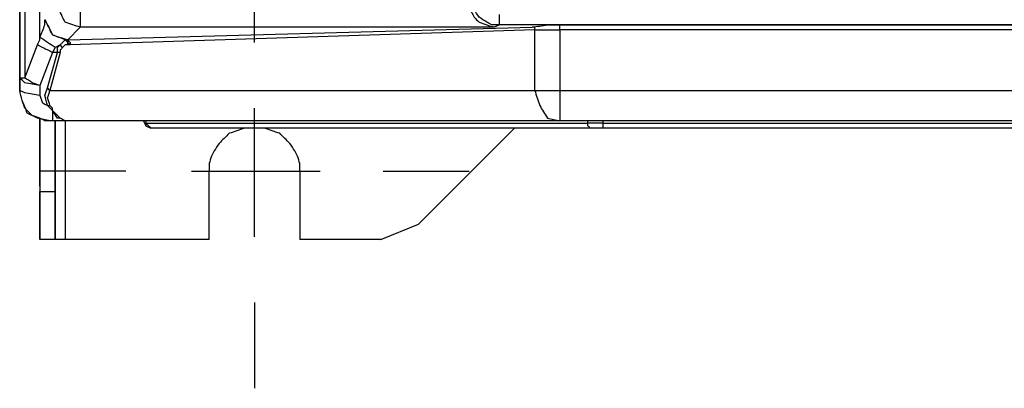
# Model space of a CAD drawing. Units: millimetres. Extents: x 0 to 595, y -1 to 420.
# Drawn here: x 459 to 491, y 95 to 107 of the extents above; entities that cross this region are included whole.
import ezdxf

# ---------------------------------------------------------------- set-up
doc = ezdxf.new("R2010")
doc.units = ezdxf.units.MM
doc.layers.add('1', color=7, linetype='CONTINUOUS', true_color=0xffffff)
doc.layers.add('2', color=7, linetype='CONTINUOUS', true_color=0xffffff)

msp = doc.modelspace()

# ---------------------------------------------------------------- linework, layer by layer
at = {"layer": '1', "color": 163, "linetype": 'CONTINUOUS'}
for p, q in [((459.25, 103.583), (459.25, 102.75)), ((459.25, 102.75), (459.25, 103.583)), ((459.25, 102.75), (459.25, 102)), ((459.25, 102), (459.25, 102.75)), ((459.25, 102), (459.25, 101.583)), ((459.25, 101.583), (459.25, 102)), ((459.25, 101.583), (459.25, 101.417)), ((459.25, 101.417), (459.25, 101.583))]:
    msp.add_line(p, q, dxfattribs=at)
at = {"layer": '2', "color": 7, "linetype": 'CONTINUOUS'}
for p, q in [((458.583, 324.333), (458.583, 104.583)), ((458.583, 324.333), (458.583, 104.583)), ((458.583, 105), (458.583, 324.25)), ((458.583, 105), (458.583, 324.25)), ((458.75, 324.25), (458.75, 105)), ((458.75, 324.25), (458.75, 105)), ((459.25, 106.333), (459.25, 323.833)), ((459.25, 106.333), (459.25, 323.833)), ((466.333, 106.167), (466.333, 109)), ((460.583, 106.667), (460.167, 106.25)), ((460.167, 106.25), (475.5, 106.667)), ((460.583, 106.667), (460.167, 106.25)), ((460.167, 106.25), (475.5, 106.667)), ((474.417, 106.75), (474.25, 106.667)), ((474.417, 106.75), (474.25, 106.667)), ((476.417, 106.75), (523.583, 106.75)), ((476.417, 106.75), (523.583, 106.75)), ((475.583, 106.583), (460.25, 106.083)), ((475.583, 106.583), (460.25, 106.083)), ((475.583, 104.583), (475.583, 106.583)), ((475.583, 104.583), (475.583, 106.583)), ((523.583, 106.583), (476.417, 106.583)), ((476.417, 106.583), (476.417, 104.583)), ((523.583, 106.583), (476.417, 106.583)), ((476.417, 106.583), (476.417, 104.583)), ((458.75, 105), (459.167, 106.083)), ((458.75, 105), (459.167, 106.083)), ((459.75, 106), (459.667, 105.833)), ((459.75, 106), (459.667, 105.833)), ((459.917, 106.083), (459.75, 106)), ((459.917, 106.083), (459.75, 106)), ((460, 106), (459.917, 106.083)), ((460, 106), (459.917, 106.083)), ((460.167, 106.25), (460.083, 106.25)), ((460.167, 106.25), (460.083, 106.25)), ((460.167, 106.25), (460.167, 106.167)), ((460.167, 106.25), (460.167, 106.167)), ((460.25, 106.083), (460.167, 106.083)), ((460.25, 106.083), (460.167, 106.083)), ((459.667, 105.833), (459.25, 104.75)), ((459.667, 105.833), (459.25, 104.75)), ((459.5, 104.667), (459.833, 105.833)), ((459.5, 104.667), (459.833, 105.833)), ((459.917, 105.833), (459.583, 104.583)), ((459.917, 105.833), (459.583, 104.583)), ((459.833, 105.833), (459.667, 105.833)), ((459.833, 105.833), (459.667, 105.833)), ((459.917, 105.833), (459.833, 105.833)), ((459.917, 105.833), (459.833, 105.833)), ((458.583, 105), (458.75, 105)), ((458.583, 105), (458.75, 105)), ((458.583, 104.583), (458.583, 105)), ((458.583, 104.583), (458.583, 105)), ((459.25, 104.75), (459.25, 104.417)), ((459.25, 104.75), (459.25, 104.417)), ((459.583, 104.583), (459.5, 104.667)), ((459.583, 104.583), (459.5, 104.667)), ((459.583, 104.583), (475.583, 104.583)), ((459.583, 104.583), (475.583, 104.583)), ((476.417, 104.583), (523.583, 104.583)), ((476.417, 104.583), (523.583, 104.583)), ((459.5, 104.083), (459.583, 104.083)), ((459.667, 103.917), (459.5, 104.083)), ((459.5, 104.083), (459.583, 104.083)), ((459.667, 103.917), (459.5, 104.083)), ((466.333, 99.75), (466.333, 104)), ((459.25, 103.667), (459.25, 99.667)), ((459.25, 103.667), (459.25, 101.25)), ((460.167, 103.583), (459.667, 103.583)), ((460.167, 103.583), (459.667, 103.583)), ((459.75, 103.583), (459.75, 101.25)), ((459.75, 99.667), (459.75, 103.583)), ((460.083, 103.583), (460.083, 99.667)), ((460.167, 103.583), (460.083, 103.583)), ((460.167, 103.583), (460.083, 103.583)), ((460.167, 103.583), (460.083, 103.583)), ((460.167, 103.583), (460.083, 103.583)), ((476.417, 103.583), (460.167, 103.583)), ((476.417, 103.583), (460.167, 103.583)), ((462.667, 103.583), (462.75, 103.417)), ((462.75, 103.583), (462.75, 103.5)), ((462.75, 103.5), (477.333, 103.5)), ((462.75, 103.5), (462.75, 103.417)), ((462.75, 103.417), (462.917, 103.333)), ((523.583, 103.583), (476.417, 103.583)), ((523.583, 103.583), (476.417, 103.583)), ((477.333, 103.5), (477.333, 103.583)), ((477.833, 103.583), (477.833, 103.5)), ((477.833, 103.5), (522.167, 103.5)), ((477.417, 103.333), (462.917, 103.333)), ((474.917, 103.333), (471.75, 100.167)), ((522.167, 103.333), (477.833, 103.333)), ((462.083, 101.917), (459.25, 101.917)), ((464.25, 101.917), (468.5, 101.917)), ((464.833, 99.667), (464.833, 101.917)), ((467.833, 101.917), (467.833, 99.667)), ((467.833, 101.917), (467.833, 99.667)), ((470.583, 101.917), (473.417, 101.917)), ((459.25, 101.25), (459.75, 101.25)), ((470.5, 99.667), (471.75, 100.167)), ((459.75, 99.667), (459.25, 99.667)), ((464.833, 99.667), (460.083, 99.667)), ((470.5, 99.667), (467.833, 99.667)), ((466.333, 97.583), (466.333, 94.75))]:
    msp.add_line(p, q, dxfattribs=at)
for points, knots in [([(474.417, 106.75), (474.333, 106.75), (474.25, 106.75), (474.167, 106.75), (474.111, 106.778), (474.056, 106.806), (474, 106.833), (473.917, 106.889), (473.833, 106.944), (473.75, 107), (473.694, 107.083), (473.639, 107.167), (473.583, 107.25), (473.556, 107.389), (473.528, 107.528), (473.5, 107.667)], [0, 0, 0, 0, 0.170977, 0.170977, 0.170977, 0.298416, 0.298416, 0.298416, 0.503905, 0.503905, 0.503905, 0.709394, 0.709394, 0.709394, 1, 1, 1, 1]), ([(474.417, 106.75), (474.333, 106.75), (474.25, 106.75), (474.167, 106.75), (474.111, 106.778), (474.056, 106.806), (474, 106.833), (473.917, 106.889), (473.833, 106.944), (473.75, 107), (473.694, 107.083), (473.639, 107.167), (473.583, 107.25), (473.556, 107.389), (473.528, 107.528), (473.5, 107.667)], [0, 0, 0, 0, 0.170977, 0.170977, 0.170977, 0.298416, 0.298416, 0.298416, 0.503905, 0.503905, 0.503905, 0.709394, 0.709394, 0.709394, 1, 1, 1, 1]), ([(460.583, 106.667), (460.417, 106.722), (460.25, 106.778), (460.083, 106.833), (460, 107), (459.917, 107.167), (459.833, 107.333)], [0, 0, 0, 0, 0.485281, 0.485281, 0.485281, 1, 1, 1, 1]), ([(460.583, 106.667), (460.417, 106.722), (460.25, 106.778), (460.083, 106.833), (460, 107), (459.917, 107.167), (459.833, 107.333)], [0, 0, 0, 0, 0.485281, 0.485281, 0.485281, 1, 1, 1, 1]), ([(460.583, 107.333), (460.583, 107.167), (460.583, 107), (460.583, 106.778), (460.583, 106.722), (460.583, 106.667)], [0, 0, 0, 0, 0.75, 0.75, 1, 1, 1, 1]), ([(460.583, 107.333), (460.583, 107.167), (460.583, 107), (460.583, 106.778), (460.583, 106.722), (460.583, 106.667)], [0, 0, 0, 0, 0.75, 0.75, 1, 1, 1, 1]), ([(473.417, 107.333), (473.444, 107.278), (473.472, 107.222), (473.528, 107.111), (473.556, 107.056), (473.583, 107), (473.639, 106.944), (473.694, 106.889), (473.75, 106.833), (473.833, 106.806), (473.917, 106.778), (474.083, 106.722), (474.167, 106.694), (474.25, 106.667)], [0, 0, 0, 0, 0.164114, 0.164114, 0.328227, 0.328227, 0.328227, 0.535816, 0.535816, 0.535816, 0.767908, 0.767908, 1, 1, 1, 1]), ([(473.417, 107.333), (473.444, 107.278), (473.472, 107.222), (473.528, 107.111), (473.556, 107.056), (473.583, 107), (473.639, 106.944), (473.694, 106.889), (473.75, 106.833), (473.833, 106.806), (473.917, 106.778), (474.083, 106.722), (474.167, 106.694), (474.25, 106.667)], [0, 0, 0, 0, 0.164114, 0.164114, 0.328227, 0.328227, 0.328227, 0.535816, 0.535816, 0.535816, 0.767908, 0.767908, 1, 1, 1, 1]), ([(474.417, 106.75), (474.417, 106.778), (474.417, 106.806), (474.417, 106.917), (474.417, 107), (474.417, 107.083)], [0, 0, 0, 0, 0.25, 0.25, 1, 1, 1, 1]), ([(474.417, 106.75), (474.417, 106.778), (474.417, 106.806), (474.417, 106.917), (474.417, 107), (474.417, 107.083)], [0, 0, 0, 0, 0.25, 0.25, 1, 1, 1, 1]), ([(459.25, 106.333), (459.306, 106.472), (459.361, 106.611), (459.417, 106.75), (459.417, 106.778), (459.417, 106.806), (459.417, 106.861), (459.417, 106.889), (459.417, 106.917)], [0, 0, 0, 0, 0.729187, 0.729187, 0.729187, 0.864593, 0.864593, 1, 1, 1, 1]), ([(459.25, 106.333), (459.306, 106.472), (459.361, 106.611), (459.417, 106.75), (459.417, 106.778), (459.417, 106.806), (459.417, 106.861), (459.417, 106.889), (459.417, 106.917)], [0, 0, 0, 0, 0.729187, 0.729187, 0.729187, 0.864593, 0.864593, 1, 1, 1, 1]), ([(460.083, 106.25), (459.944, 106.306), (459.806, 106.361), (459.667, 106.417), (459.583, 106.583), (459.5, 106.75), (459.417, 106.917)], [0, 0, 0, 0, 0.445299, 0.445299, 0.445299, 1, 1, 1, 1]), ([(459.417, 106.917), (459.5, 106.75), (459.583, 106.583), (459.667, 106.417), (459.833, 106.361), (460, 106.306), (460.167, 106.25)], [0, 0, 0, 0, 0.514719, 0.514719, 0.514719, 1, 1, 1, 1]), ([(460.083, 106.25), (459.944, 106.306), (459.806, 106.361), (459.667, 106.417), (459.583, 106.583), (459.5, 106.75), (459.417, 106.917)], [0, 0, 0, 0, 0.445299, 0.445299, 0.445299, 1, 1, 1, 1]), ([(459.417, 106.917), (459.5, 106.75), (459.583, 106.583), (459.667, 106.417), (459.833, 106.361), (460, 106.306), (460.167, 106.25)], [0, 0, 0, 0, 0.514719, 0.514719, 0.514719, 1, 1, 1, 1]), ([(474.25, 106.667), (471.694, 106.667), (469.139, 106.667), (464.583, 106.667), (462.583, 106.667), (460.583, 106.667)], [0, 0, 0, 0, 0.560976, 0.560976, 1, 1, 1, 1]), ([(474.25, 106.667), (471.694, 106.667), (469.139, 106.667), (464.583, 106.667), (462.583, 106.667), (460.583, 106.667)], [0, 0, 0, 0, 0.560976, 0.560976, 1, 1, 1, 1]), ([(525.583, 106.75), (520.806, 106.75), (516.028, 106.75), (506.472, 106.75), (501.694, 106.75), (489.417, 106.75), (481.917, 106.75), (474.417, 106.75)], [0, 0, 0, 0, 0.28013, 0.28013, 0.560261, 0.560261, 1, 1, 1, 1]), ([(525.583, 106.75), (520.806, 106.75), (516.028, 106.75), (506.472, 106.75), (501.694, 106.75), (489.417, 106.75), (481.917, 106.75), (474.417, 106.75)], [0, 0, 0, 0, 0.28013, 0.28013, 0.560261, 0.560261, 1, 1, 1, 1]), ([(475.5, 106.667), (475.667, 106.694), (475.833, 106.722), (476, 106.75), (476.139, 106.75), (476.278, 106.75), (476.417, 106.75)], [0, 0, 0, 0, 0.548849, 0.548849, 0.548849, 1, 1, 1, 1]), ([(475.5, 106.667), (475.667, 106.694), (475.833, 106.722), (476, 106.75), (476.139, 106.75), (476.278, 106.75), (476.417, 106.75)], [0, 0, 0, 0, 0.548849, 0.548849, 0.548849, 1, 1, 1, 1]), ([(475.583, 106.583), (475.583, 106.611), (475.583, 106.639), (475.583, 106.667), (475.556, 106.667), (475.528, 106.667), (475.5, 106.667)], [0, 0, 0, 0, 0.5, 0.5, 0.5, 1, 1, 1, 1]), ([(475.583, 106.583), (475.583, 106.611), (475.583, 106.639), (475.583, 106.667), (475.556, 106.667), (475.528, 106.667), (475.5, 106.667)], [0, 0, 0, 0, 0.5, 0.5, 0.5, 1, 1, 1, 1]), ([(476.417, 106.583), (476.417, 106.611), (476.417, 106.639), (476.417, 106.694), (476.417, 106.722), (476.417, 106.75)], [0, 0, 0, 0, 0.5, 0.5, 1, 1, 1, 1]), ([(476.417, 106.583), (476.417, 106.611), (476.417, 106.639), (476.417, 106.694), (476.417, 106.722), (476.417, 106.75)], [0, 0, 0, 0, 0.5, 0.5, 1, 1, 1, 1]), ([(459.167, 106.083), (459.194, 106.139), (459.222, 106.194), (459.25, 106.25), (459.25, 106.278), (459.25, 106.306), (459.25, 106.333)], [0, 0, 0, 0, 0.690983, 0.690983, 0.690983, 1, 1, 1, 1]), ([(459.167, 106.083), (459.194, 106.139), (459.222, 106.194), (459.25, 106.25), (459.25, 106.278), (459.25, 106.306), (459.25, 106.333)], [0, 0, 0, 0, 0.690983, 0.690983, 0.690983, 1, 1, 1, 1]), ([(459.75, 106), (459.667, 106.056), (459.583, 106.111), (459.417, 106.222), (459.333, 106.278), (459.25, 106.333)], [0, 0, 0, 0, 0.5, 0.5, 1, 1, 1, 1]), ([(459.75, 106), (459.667, 106.056), (459.583, 106.111), (459.417, 106.222), (459.333, 106.278), (459.25, 106.333)], [0, 0, 0, 0, 0.5, 0.5, 1, 1, 1, 1]), ([(475.583, 106.583), (475.639, 106.583), (475.694, 106.583), (475.833, 106.583), (475.917, 106.583), (476.056, 106.583), (476.111, 106.583), (476.25, 106.583), (476.333, 106.583), (476.417, 106.583)], [0, 0, 0, 0, 0.2, 0.2, 0.5, 0.5, 0.7, 0.7, 1, 1, 1, 1]), ([(475.583, 106.583), (475.639, 106.583), (475.694, 106.583), (475.833, 106.583), (475.917, 106.583), (476.056, 106.583), (476.111, 106.583), (476.25, 106.583), (476.333, 106.583), (476.417, 106.583)], [0, 0, 0, 0, 0.2, 0.2, 0.5, 0.5, 0.7, 0.7, 1, 1, 1, 1]), ([(459.667, 105.833), (459.556, 105.889), (459.444, 105.944), (459.278, 106.028), (459.222, 106.056), (459.167, 106.083)], [0, 0, 0, 0, 0.666667, 0.666667, 1, 1, 1, 1]), ([(459.667, 105.833), (459.556, 105.889), (459.444, 105.944), (459.278, 106.028), (459.222, 106.056), (459.167, 106.083)], [0, 0, 0, 0, 0.666667, 0.666667, 1, 1, 1, 1]), ([(459.833, 105.833), (459.833, 105.889), (459.833, 105.944), (459.833, 106), (459.861, 106.028), (459.889, 106.056), (459.917, 106.083)], [0, 0, 0, 0, 0.585786, 0.585786, 0.585786, 1, 1, 1, 1]), ([(459.833, 105.833), (459.833, 105.889), (459.833, 105.944), (459.833, 106), (459.861, 106.028), (459.889, 106.056), (459.917, 106.083)], [0, 0, 0, 0, 0.585786, 0.585786, 0.585786, 1, 1, 1, 1]), ([(460.083, 106.25), (460.056, 106.222), (460.028, 106.194), (459.972, 106.139), (459.944, 106.111), (459.917, 106.083)], [0, 0, 0, 0, 0.5, 0.5, 1, 1, 1, 1]), ([(460.083, 106.25), (460.056, 106.222), (460.028, 106.194), (459.972, 106.139), (459.944, 106.111), (459.917, 106.083)], [0, 0, 0, 0, 0.5, 0.5, 1, 1, 1, 1]), ([(460, 106), (459.972, 105.972), (459.944, 105.944), (459.917, 105.917), (459.917, 105.889), (459.917, 105.861), (459.917, 105.833)], [0, 0, 0, 0, 0.585786, 0.585786, 0.585786, 1, 1, 1, 1]), ([(460, 106), (459.972, 105.972), (459.944, 105.944), (459.917, 105.917), (459.917, 105.889), (459.917, 105.861), (459.917, 105.833)], [0, 0, 0, 0, 0.585786, 0.585786, 0.585786, 1, 1, 1, 1]), ([(460.167, 106.083), (460.139, 106.083), (460.111, 106.083), (460.083, 106.083), (460.056, 106.056), (460.028, 106.028), (460, 106)], [0, 0, 0, 0, 0.414214, 0.414214, 0.414214, 1, 1, 1, 1]), ([(460.167, 106.083), (460.139, 106.083), (460.111, 106.083), (460.083, 106.083), (460.056, 106.056), (460.028, 106.028), (460, 106)], [0, 0, 0, 0, 0.414214, 0.414214, 0.414214, 1, 1, 1, 1]), ([(460.167, 106.083), (460.167, 106.111), (460.167, 106.139), (460.167, 106.167), (460.139, 106.194), (460.111, 106.222), (460.083, 106.25)], [0, 0, 0, 0, 0.414214, 0.414214, 0.414214, 1, 1, 1, 1]), ([(460.167, 106.083), (460.167, 106.111), (460.167, 106.139), (460.167, 106.167), (460.139, 106.194), (460.111, 106.222), (460.083, 106.25)], [0, 0, 0, 0, 0.414214, 0.414214, 0.414214, 1, 1, 1, 1]), ([(460.167, 106.25), (460.194, 106.222), (460.222, 106.194), (460.25, 106.167), (460.25, 106.139), (460.25, 106.111), (460.25, 106.083)], [0, 0, 0, 0, 0.585786, 0.585786, 0.585786, 1, 1, 1, 1]), ([(460.25, 106.083), (460.222, 106.111), (460.194, 106.139), (460.167, 106.167), (460.167, 106.194), (460.167, 106.222), (460.167, 106.25)], [0, 0, 0, 0, 0.585786, 0.585786, 0.585786, 1, 1, 1, 1]), ([(460.167, 106.25), (460.194, 106.222), (460.222, 106.194), (460.25, 106.167), (460.25, 106.139), (460.25, 106.111), (460.25, 106.083)], [0, 0, 0, 0, 0.585786, 0.585786, 0.585786, 1, 1, 1, 1]), ([(460.25, 106.083), (460.222, 106.111), (460.194, 106.139), (460.167, 106.167), (460.167, 106.194), (460.167, 106.222), (460.167, 106.25)], [0, 0, 0, 0, 0.585786, 0.585786, 0.585786, 1, 1, 1, 1]), ([(459.25, 104.75), (459.083, 104.778), (458.917, 104.806), (458.75, 104.833), (458.694, 104.889), (458.639, 104.944), (458.583, 105)], [0, 0, 0, 0, 0.682598, 0.682598, 0.682598, 1, 1, 1, 1]), ([(459.25, 104.75), (459.083, 104.778), (458.917, 104.806), (458.75, 104.833), (458.694, 104.889), (458.639, 104.944), (458.583, 105)], [0, 0, 0, 0, 0.682598, 0.682598, 0.682598, 1, 1, 1, 1]), ([(459.25, 104.75), (459.167, 104.778), (459.083, 104.806), (459, 104.833), (458.917, 104.889), (458.833, 104.944), (458.75, 105)], [0, 0, 0, 0, 0.467251, 0.467251, 0.467251, 1, 1, 1, 1]), ([(459.25, 104.75), (459.167, 104.778), (459.083, 104.806), (459, 104.833), (458.917, 104.889), (458.833, 104.944), (458.75, 105)], [0, 0, 0, 0, 0.467251, 0.467251, 0.467251, 1, 1, 1, 1]), ([(459.5, 104.083), (459.472, 104.194), (459.444, 104.306), (459.417, 104.417), (459.444, 104.5), (459.472, 104.583), (459.5, 104.667)], [0, 0, 0, 0, 0.565942, 0.565942, 0.565942, 1, 1, 1, 1]), ([(459.5, 104.083), (459.472, 104.194), (459.444, 104.306), (459.417, 104.417), (459.444, 104.5), (459.472, 104.583), (459.5, 104.667)], [0, 0, 0, 0, 0.565942, 0.565942, 0.565942, 1, 1, 1, 1]), ([(459.25, 104.417), (459.083, 104.444), (458.917, 104.472), (458.75, 104.5), (458.694, 104.528), (458.639, 104.556), (458.583, 104.583)], [0, 0, 0, 0, 0.731204, 0.731204, 0.731204, 1, 1, 1, 1]), ([(459.25, 104.417), (459.083, 104.444), (458.917, 104.472), (458.75, 104.5), (458.694, 104.528), (458.639, 104.556), (458.583, 104.583)], [0, 0, 0, 0, 0.731204, 0.731204, 0.731204, 1, 1, 1, 1]), ([(459.667, 103.583), (459.583, 103.583), (459.5, 103.583), (459.417, 103.583), (459.361, 103.611), (459.306, 103.639), (459.25, 103.667), (459.167, 103.694), (459.083, 103.722), (459, 103.75), (458.944, 103.806), (458.889, 103.861), (458.806, 103.944), (458.778, 103.972), (458.75, 104), (458.722, 104.083), (458.694, 104.167), (458.667, 104.25), (458.639, 104.361), (458.611, 104.472), (458.583, 104.583)], [0, 0, 0, 0, 0.150554, 0.150554, 0.150554, 0.262771, 0.262771, 0.262771, 0.421469, 0.421469, 0.421469, 0.563413, 0.563413, 0.634385, 0.634385, 0.634385, 0.793083, 0.793083, 0.793083, 1, 1, 1, 1]), ([(459.667, 103.583), (459.583, 103.583), (459.5, 103.583), (459.417, 103.583), (459.361, 103.611), (459.306, 103.639), (459.25, 103.667), (459.167, 103.694), (459.083, 103.722), (459, 103.75), (458.944, 103.806), (458.889, 103.861), (458.806, 103.944), (458.778, 103.972), (458.75, 104), (458.722, 104.083), (458.694, 104.167), (458.667, 104.25), (458.639, 104.361), (458.611, 104.472), (458.583, 104.583)], [0, 0, 0, 0, 0.150554, 0.150554, 0.150554, 0.262771, 0.262771, 0.262771, 0.421469, 0.421469, 0.421469, 0.563413, 0.563413, 0.634385, 0.634385, 0.634385, 0.793083, 0.793083, 0.793083, 1, 1, 1, 1]), ([(459.583, 103.583), (459.444, 103.611), (459.306, 103.639), (459.167, 103.667), (459.056, 103.722), (458.944, 103.778), (458.833, 103.833), (458.778, 103.972), (458.722, 104.111), (458.667, 104.25), (458.639, 104.361), (458.611, 104.472), (458.583, 104.583)], [0, 0, 0, 0, 0.267252, 0.267252, 0.267252, 0.501648, 0.501648, 0.501648, 0.783898, 0.783898, 0.783898, 1, 1, 1, 1]), ([(459.25, 104.417), (459.278, 104.333), (459.306, 104.25), (459.333, 104.167), (459.389, 104.139), (459.444, 104.111), (459.5, 104.083)], [0, 0, 0, 0, 0.585786, 0.585786, 0.585786, 1, 1, 1, 1]), ([(459.25, 104.417), (459.278, 104.333), (459.306, 104.25), (459.333, 104.167), (459.389, 104.139), (459.444, 104.111), (459.5, 104.083)], [0, 0, 0, 0, 0.585786, 0.585786, 0.585786, 1, 1, 1, 1]), ([(459.583, 104.083), (459.556, 104.167), (459.528, 104.25), (459.5, 104.333), (459.528, 104.417), (459.556, 104.5), (459.583, 104.583)], [0, 0, 0, 0, 0.5, 0.5, 0.5, 1, 1, 1, 1]), ([(459.583, 104.083), (459.556, 104.167), (459.528, 104.25), (459.5, 104.333), (459.528, 104.417), (459.556, 104.5), (459.583, 104.583)], [0, 0, 0, 0, 0.5, 0.5, 0.5, 1, 1, 1, 1]), ([(475.583, 104.583), (475.722, 104.583), (475.861, 104.583), (476.139, 104.583), (476.278, 104.583), (476.417, 104.583)], [0, 0, 0, 0, 0.5, 0.5, 1, 1, 1, 1]), ([(475.583, 104.583), (475.639, 104.417), (475.694, 104.25), (475.75, 104.083), (475.833, 103.944), (475.917, 103.806), (476, 103.667), (476.139, 103.639), (476.278, 103.611), (476.417, 103.583)], [0, 0, 0, 0, 0.366545, 0.366545, 0.366545, 0.704482, 0.704482, 0.704482, 1, 1, 1, 1]), ([(475.583, 104.583), (475.639, 104.417), (475.694, 104.25), (475.75, 104.083), (475.833, 103.944), (475.917, 103.806), (476, 103.667), (476.139, 103.639), (476.278, 103.611), (476.417, 103.583)], [0, 0, 0, 0, 0.366545, 0.366545, 0.366545, 0.704482, 0.704482, 0.704482, 1, 1, 1, 1]), ([(475.583, 104.583), (475.722, 104.583), (475.861, 104.583), (476.139, 104.583), (476.278, 104.583), (476.417, 104.583)], [0, 0, 0, 0, 0.5, 0.5, 1, 1, 1, 1]), ([(476.417, 104.583), (476.417, 104.417), (476.417, 104.25), (476.417, 103.944), (476.417, 103.806), (476.417, 103.639), (476.417, 103.611), (476.417, 103.583)], [0, 0, 0, 0, 0.5, 0.5, 0.916667, 0.916667, 1, 1, 1, 1]), ([(476.417, 104.583), (476.417, 104.417), (476.417, 104.25), (476.417, 103.944), (476.417, 103.806), (476.417, 103.639), (476.417, 103.611), (476.417, 103.583)], [0, 0, 0, 0, 0.5, 0.5, 0.916667, 0.916667, 1, 1, 1, 1]), ([(459.667, 103.917), (459.667, 103.944), (459.667, 103.972), (459.667, 104), (459.639, 104.028), (459.611, 104.056), (459.583, 104.083)], [0, 0, 0, 0, 0.414214, 0.414214, 0.414214, 1, 1, 1, 1]), ([(459.667, 103.917), (459.667, 103.944), (459.667, 103.972), (459.667, 104), (459.639, 104.028), (459.611, 104.056), (459.583, 104.083)], [0, 0, 0, 0, 0.414214, 0.414214, 0.414214, 1, 1, 1, 1]), ([(460.083, 103.583), (460.028, 103.611), (459.972, 103.639), (459.917, 103.667), (459.833, 103.75), (459.75, 103.833), (459.667, 103.917)], [0, 0, 0, 0, 0.345141, 0.345141, 0.345141, 1, 1, 1, 1]), ([(460.083, 103.583), (460.028, 103.611), (459.972, 103.639), (459.917, 103.667), (459.889, 103.667), (459.861, 103.667), (459.833, 103.667), (459.778, 103.75), (459.722, 103.833), (459.667, 103.917)], [0, 0, 0, 0, 0.326833, 0.326833, 0.326833, 0.472997, 0.472997, 0.472997, 1, 1, 1, 1]), ([(460.083, 103.583), (460.028, 103.611), (459.972, 103.639), (459.917, 103.667), (459.833, 103.75), (459.75, 103.833), (459.667, 103.917)], [0, 0, 0, 0, 0.345141, 0.345141, 0.345141, 1, 1, 1, 1]), ([(459.667, 103.917), (459.667, 103.833), (459.667, 103.75), (459.667, 103.639), (459.667, 103.611), (459.667, 103.583)], [0, 0, 0, 0, 0.75, 0.75, 1, 1, 1, 1]), ([(459.667, 103.917), (459.667, 103.833), (459.667, 103.75), (459.667, 103.639), (459.667, 103.611), (459.667, 103.583)], [0, 0, 0, 0, 0.75, 0.75, 1, 1, 1, 1]), ([(460.083, 103.583), (460.028, 103.611), (459.972, 103.639), (459.917, 103.667), (459.889, 103.667), (459.861, 103.667), (459.833, 103.667), (459.778, 103.75), (459.722, 103.833), (459.667, 103.917)], [0, 0, 0, 0, 0.326833, 0.326833, 0.326833, 0.472997, 0.472997, 0.472997, 1, 1, 1, 1]), ([(459.25, 103.167), (459.25, 103.25), (459.25, 103.333), (459.25, 103.5), (459.25, 103.583), (459.25, 103.667)], [0, 0, 0, 0, 0.5, 0.5, 1, 1, 1, 1]), ([(459.25, 103.667), (459.25, 103.417), (459.25, 103.167), (459.25, 102.694), (459.25, 102.472), (459.25, 102.111), (459.25, 101.972), (459.25, 101.778), (459.25, 101.722), (459.25, 101.667), (459.25, 101.75), (459.25, 101.833), (459.25, 102.111), (459.25, 102.306), (459.25, 102.722), (459.25, 102.944), (459.25, 103.167)], [0, 0, 0, 0, 0.214286, 0.214286, 0.404762, 0.404762, 0.52381, 0.52381, 0.571429, 0.571429, 0.571429, 0.642857, 0.642857, 0.809524, 0.809524, 1, 1, 1, 1]), ([(462.75, 103.5), (462.778, 103.472), (462.806, 103.444), (462.861, 103.389), (462.889, 103.361), (462.917, 103.333)], [0, 0, 0, 0, 0.5, 0.5, 1, 1, 1, 1]), ([(477.833, 103.5), (477.778, 103.5), (477.722, 103.5), (477.639, 103.5), (477.611, 103.5), (477.528, 103.5), (477.472, 103.5), (477.389, 103.5), (477.361, 103.5), (477.333, 103.5)], [0, 0, 0, 0, 0.333333, 0.333333, 0.5, 0.5, 0.833333, 0.833333, 1, 1, 1, 1]), ([(477.417, 103.333), (477.389, 103.361), (477.361, 103.389), (477.333, 103.417), (477.333, 103.444), (477.333, 103.472), (477.333, 103.5)], [0, 0, 0, 0, 0.585786, 0.585786, 0.585786, 1, 1, 1, 1]), ([(477.833, 103.5), (477.833, 103.472), (477.833, 103.444), (477.833, 103.389), (477.833, 103.361), (477.833, 103.333)], [0, 0, 0, 0, 0.5, 0.5, 1, 1, 1, 1]), ([(466, 103.333), (465.917, 103.306), (465.833, 103.278), (465.667, 103.222), (465.583, 103.194), (465.5, 103.167), (465.444, 103.111), (465.389, 103.056), (465.278, 102.944), (465.222, 102.889), (465.167, 102.833), (465.111, 102.75), (465.056, 102.667), (465, 102.583), (464.972, 102.528), (464.944, 102.472), (464.917, 102.417), (464.889, 102.333), (464.861, 102.25), (464.833, 102.167), (464.833, 102.083), (464.833, 102), (464.833, 101.917)], [0, 0, 0, 0, 0.131842, 0.131842, 0.263685, 0.263685, 0.263685, 0.381608, 0.381608, 0.499531, 0.499531, 0.499531, 0.649855, 0.649855, 0.649855, 0.743081, 0.743081, 0.743081, 0.874923, 0.874923, 0.874923, 1, 1, 1, 1]), ([(467.833, 101.917), (467.833, 102), (467.833, 102.083), (467.833, 102.167), (467.806, 102.25), (467.778, 102.333), (467.75, 102.417), (467.722, 102.472), (467.694, 102.528), (467.667, 102.583), (467.611, 102.667), (467.556, 102.75), (467.5, 102.833), (467.444, 102.889), (467.389, 102.944), (467.278, 103.056), (467.222, 103.111), (467.167, 103.167), (467.083, 103.194), (467, 103.222), (466.833, 103.278), (466.75, 103.306), (466.667, 103.333)], [0, 0, 0, 0, 0.125077, 0.125077, 0.125077, 0.256919, 0.256919, 0.256919, 0.350145, 0.350145, 0.350145, 0.500469, 0.500469, 0.500469, 0.618392, 0.618392, 0.736315, 0.736315, 0.736315, 0.868158, 0.868158, 1, 1, 1, 1]), ([(467.833, 101.917), (467.833, 102), (467.833, 102.083), (467.833, 102.167), (467.806, 102.25), (467.778, 102.333), (467.75, 102.417), (467.722, 102.472), (467.694, 102.528), (467.667, 102.583), (467.611, 102.667), (467.556, 102.75), (467.5, 102.833), (467.444, 102.889), (467.389, 102.944), (467.278, 103.056), (467.222, 103.111), (467.167, 103.167), (467.083, 103.194), (467, 103.222), (466.833, 103.278), (466.75, 103.306), (466.667, 103.333)], [0, 0, 0, 0, 0.125077, 0.125077, 0.125077, 0.256919, 0.256919, 0.256919, 0.350145, 0.350145, 0.350145, 0.500469, 0.500469, 0.500469, 0.618392, 0.618392, 0.736315, 0.736315, 0.736315, 0.868158, 0.868158, 1, 1, 1, 1]), ([(477.833, 103.333), (477.75, 103.333), (477.667, 103.333), (477.528, 103.333), (477.472, 103.333), (477.417, 103.333)], [0, 0, 0, 0, 0.6, 0.6, 1, 1, 1, 1]), ([(459.25, 99.667), (459.25, 99.722), (459.25, 99.778), (459.25, 100), (459.25, 100.167), (459.25, 100.639), (459.25, 100.944), (459.25, 101.25)], [0, 0, 0, 0, 0.105263, 0.105263, 0.421053, 0.421053, 1, 1, 1, 1]), ([(459.75, 101.25), (459.75, 100.944), (459.75, 100.639), (459.75, 100.167), (459.75, 100), (459.75, 99.778), (459.75, 99.722), (459.75, 99.667)], [0, 0, 0, 0, 0.578947, 0.578947, 0.894737, 0.894737, 1, 1, 1, 1]), ([(460.083, 99.667), (460, 99.667), (459.917, 99.667), (459.806, 99.667), (459.778, 99.667), (459.75, 99.667)], [0, 0, 0, 0, 0.75, 0.75, 1, 1, 1, 1])]:
    msp.add_open_spline(points, degree=3, knots=knots, dxfattribs=at)

doc.saveas('drawing.dxf')
